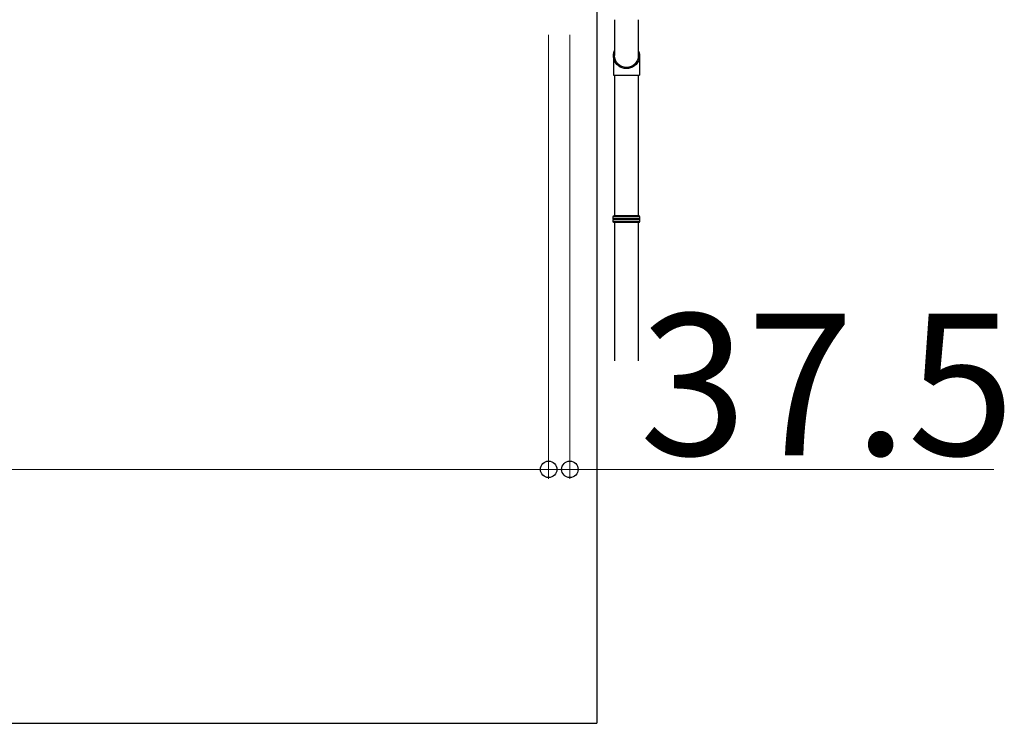
# Model space of a CAD drawing. Extents: x 0 to 1400, y 0 to 2100.
# Drawn here: x 620 to 725, y 1520 to 1595 of the extents above; entities that cross this region are included whole.
import ezdxf

# ---------------------------------------------------------------- set-up
doc = ezdxf.new("R2010")
doc.units = 0
doc.layers.add('YKK_A1', color=4, linetype='CONTINUOUS', lineweight=30)
doc.layers.add('YKK_D', color=6, linetype='CONTINUOUS', lineweight=13)
doc.styles.add('text-b', font='txt')

msp = doc.modelspace()

# ---------------------------------------------------------------- linework, layer by layer
at = {"layer": 'YKK_A1'}
for p, q in [((681.34, 1596.92), (681.34, 1520)), ((683.23, 1594.59), (683.23, 1590.78)), ((685.75, 1594.59), (685.75, 1590.78)), ((683.11, 1590.78), (683.11, 1588.71)), ((685.87, 1590.78), (685.87, 1588.71)), ((683.11, 1588.71), (685.87, 1588.71)), ((683.23, 1588.71), (683.23, 1573.8)), ((685.75, 1588.71), (685.75, 1573.8)), ((683.08, 1573.68), (683.14, 1573.8)), ((685.9, 1573.68), (683.08, 1573.68)), ((683.08, 1573.47), (683.08, 1573.68)), ((685.84, 1573.8), (683.14, 1573.8)), ((685.9, 1573.68), (685.84, 1573.8)), ((685.9, 1573.47), (685.9, 1573.68)), ((683.08, 1573.2), (683.08, 1573.41)), ((683.08, 1573.2), (685.9, 1573.2)), ((683.14, 1573.08), (683.08, 1573.2)), ((685.84, 1573.08), (683.14, 1573.08)), ((683.23, 1573.08), (683.23, 1558.43)), ((685.75, 1573.08), (685.75, 1558.43)), ((685.84, 1573.08), (685.9, 1573.2)), ((685.9, 1573.2), (685.9, 1573.41)), ((234.4, 1520), (681.34, 1520))]:
    msp.add_line(p, q, dxfattribs=at)
for centre, start, end in [((683.08, 1573.44), 285.4963, 74.5128), ((685.9, 1573.44), 105.4872, 254.5037)]:
    msp.add_arc(centre, 0.03, start, end, dxfattribs=at)
at = {"layer": 'YKK_A1', "extrusion": (0, 0, -1)}
for major_axis, start_param, end_param in [((1.38, 0), 5.863074, 9.844889), ((-1.26, 0), 3.141593, 6.283185)]:
    msp.add_ellipse((684.49, 1590.78), major_axis=major_axis, ratio=0.996195, start_param=start_param, end_param=end_param, dxfattribs=at)
at = {"layer": 'YKK_A1'}
for points, knots in [([(685.9, 1573.47), (685.9, 1573.47), (685.89, 1573.47), (685.88, 1573.47), (685.85, 1573.47), (685.81, 1573.47), (685.77, 1573.47), (685.71, 1573.47), (685.65, 1573.47), (685.59, 1573.47), (685.53, 1573.47), (685.47, 1573.47), (685.4, 1573.47), (685.31, 1573.47), (685.21, 1573.47), (685.11, 1573.47), (685, 1573.47), (684.88, 1573.47), (684.77, 1573.47), (684.65, 1573.47), (684.53, 1573.47), (684.42, 1573.47), (684.32, 1573.47), (684.24, 1573.47), (684.15, 1573.47), (684.05, 1573.47), (683.95, 1573.47), (683.85, 1573.47), (683.75, 1573.47), (683.65, 1573.47), (683.59, 1573.47), (683.56, 1573.47), (683.56, 1573.47), (683.56, 1573.47), (683.56, 1573.47), (683.4, 1573.47), (683.24, 1573.47), (683.08, 1573.47)], [0.043047, 0.043047, 0.043047, 0.043047, 0.047834, 0.084714, 0.12213, 0.158364, 0.194851, 0.23173, 0.269147, 0.29628, 0.323519, 0.351084, 0.37876, 0.416177, 0.45241, 0.488897, 0.525776, 0.563193, 0.599426, 0.635912, 0.672791, 0.710208, 0.737341, 0.76458, 0.792145, 0.819821, 0.857238, 0.892482, 0.927958, 0.963703, 1, 1, 1, 1, 1, 1, 1.19505, 1.19505, 1.19505, 1.19505]), ([(683.08, 1573.41), (683.24, 1573.41), (683.4, 1573.41), (683.57, 1573.41), (683.57, 1573.41), (683.57, 1573.41), (683.57, 1573.41), (683.58, 1573.41), (683.62, 1573.41), (683.7, 1573.41), (683.8, 1573.41), (683.91, 1573.41), (684.02, 1573.41), (684.13, 1573.41), (684.24, 1573.41), (684.34, 1573.41), (684.43, 1573.41), (684.52, 1573.41), (684.62, 1573.41), (684.71, 1573.41), (684.81, 1573.41), (684.9, 1573.41), (684.98, 1573.41), (685.07, 1573.41), (685.17, 1573.41), (685.27, 1573.41), (685.37, 1573.41), (685.46, 1573.41), (685.54, 1573.41), (685.62, 1573.41), (685.69, 1573.41), (685.75, 1573.41), (685.8, 1573.41), (685.84, 1573.41), (685.87, 1573.41), (685.89, 1573.41), (685.9, 1573.41), (685.9, 1573.41)], [-0.198927, -0.198927, -0.198927, -0.198927, 0, 0, 0, 0, 0, 0, 0.01683, 0.054023, 0.091489, 0.127783, 0.16433, 0.20127, 0.238749, 0.265927, 0.293211, 0.320822, 0.348544, 0.386023, 0.413201, 0.440484, 0.468095, 0.495818, 0.533297, 0.56959, 0.606137, 0.643077, 0.680556, 0.716849, 0.753396, 0.790336, 0.827814, 0.864108, 0.900655, 0.937595, 0.95649, 0.95649, 0.95649, 0.95649])]:
    msp.add_open_spline(points, degree=3, knots=knots, dxfattribs=at)
at = {"layer": 'YKK_D'}
for p, q in [((676.24, 1592.98), (676.24, 1545.92)), ((676.24, 1592.98), (676.24, 1545.92)), ((678.49, 1592.98), (678.49, 1545.92)), ((676.24, 1546.92), (457.84, 1546.92)), ((676.24, 1546.92), (672.74, 1546.92)), ((676.24, 1546.92), (678.49, 1546.92)), ((678.49, 1546.92), (723.44, 1546.92))]:
    msp.add_line(p, q, dxfattribs=at)
at = {"layer": 'YKK_D', "linetype": 'ByBlock', "lineweight": -2}
for centre in [(676.24, 1546.92), (676.24, 1546.92), (678.49, 1546.92)]:
    msp.add_circle(centre, 0.875, dxfattribs=at)

# ---------------------------------------------------------------- texts
at = {"layer": 'YKK_D', "style": 'text-b'}
msp.add_text('37.5', height=15, rotation=360, dxfattribs=at).set_placement((685.89, 1548.42))

doc.saveas('drawing.dxf')
